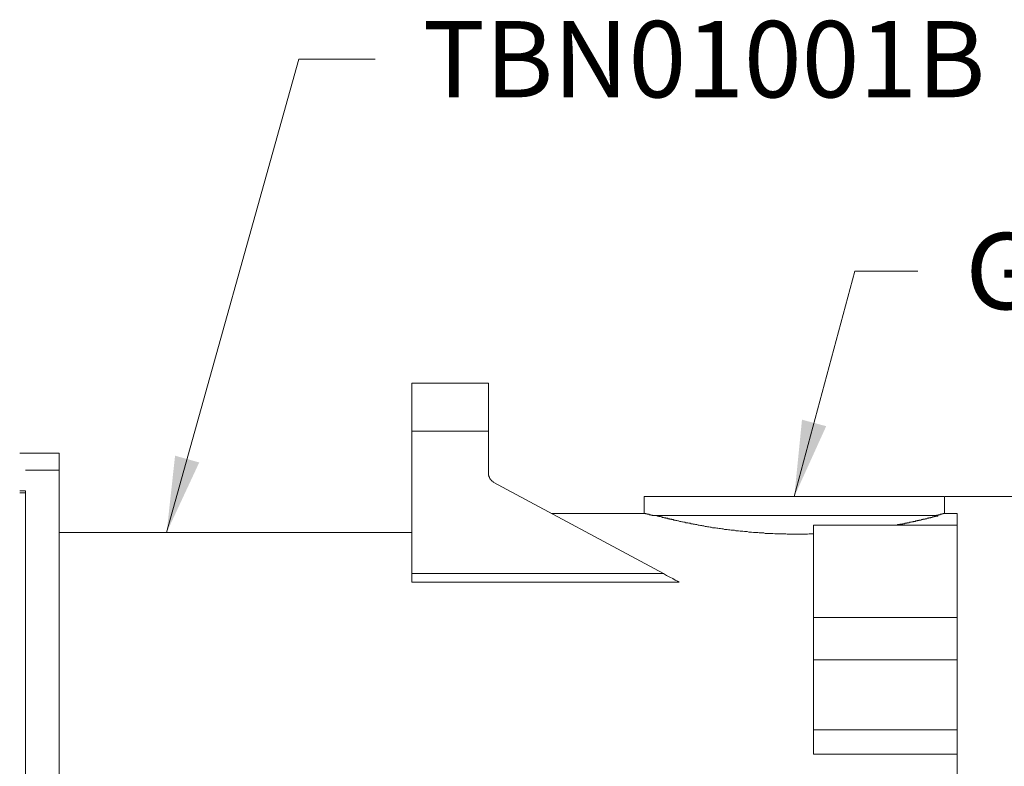
# Model space of a CAD drawing. Units: inches. Extents: x 122 to 637, y -519 to 144.
# Drawn here: x 476 to 579, y -217 to -139 of the extents above; entities that cross this region are included whole.
import ezdxf

# ---------------------------------------------------------------- set-up
doc = ezdxf.new("R2010")
doc.units = ezdxf.units.IN
doc.header["$MEASUREMENT"] = 0
doc.layers.add('图层 1', color=7, linetype='Continuous')
doc.styles.get("Standard").update_dxf_attribs({"font": 'arial_0.ttf', "width": 0.99, "height": 8})
doc.dimstyles.get("Standard").update_dxf_attribs({"dimtxt": 8, "dimasz": 8, "dimexe": 0.18, "dimexo": 0.0625, "dimgap": 5, "dimtad": 2, "dimdec": 0, "dimzin": 0, "dimdsep": 46, "dimtxsty": 'Standard', "dimcen": 0.09, "dimadec": 0, "dimazin": 0, "dimtfac": 1, "dimtdec": 0, "dimtofl": 0, "dimtmove": 0, "dimatfit": 3, "dimfxl": 1, "dimtolj": 1, "dimtzin": 0, "dimlwd": 5, "dimlwe": 5, "dimarcsym": 0})

# ---------------------------------------------------------------- blocks, each defined once
blk = doc.blocks.new('*D9')
at = {"color": 0, "lineweight": 5, "transparency": 16777216}
for p, q in [((572.64, -188.53), (620.03, -188.53)), ((619.85, -196.53), (619.85, -300.16)), ((572.64, -308.16), (620.03, -308.16))]:
    blk.add_line(p, q, dxfattribs=at)
at = {"color": 0, "transparency": 16777216}
for points in [[(618.51, -196.53), (621.18, -196.53), (619.85, -188.53)], [(618.51, -300.16), (621.18, -300.16), (619.85, -308.16)]]:
    blk.add_solid(points, dxfattribs=at)
at = {"layer": 'Defpoints', "color": 0, "transparency": 16777216}
for p in [(572.58, -188.53), (572.58, -308.16), (619.85, -308.16)]:
    blk.add_point(p, dxfattribs=at)
at = {"color": 0, "transparency": 16777216, "insert": (628.86, -248.35), "char_height": 8, "attachment_point": 5, "rotation": 90}
blk.add_mtext('\\A1;122.4', dxfattribs=at)

msp = doc.modelspace()

# ---------------------------------------------------------------- linework, layer by layer
at = {"layer": '图层 1', "lineweight": 9}
for points in [[(524.72, -176.65), (516.69, -176.65)], [(516.69, -181.66), (516.69, -176.65)], [(524.72, -181.66), (524.72, -176.65)], [(524.72, -181.66), (516.69, -181.66)], [(516.69, -196.61), (516.69, -181.66)], [(524.72, -186.07), (524.72, -181.66)], [(479.65, -183.98), (475.52, -183.98)], [(479.65, -183.98), (479.65, -185.75)], [(479.65, -185.75), (476.12, -185.75)], [(479.65, -185.75), (479.65, -229.73)], [(524.72, -186.07), (524.72, -186.12), (524.72, -186.17), (524.72, -186.21), (524.72, -186.26), (524.72, -186.31), (524.77, -186.31), (524.77, -186.35), (524.77, -186.4), (524.77, -186.44), (524.82, -186.49), (524.82, -186.54), (524.82, -186.59), (524.86, -186.59), (524.86, -186.63), (524.91, -186.63), (524.91, -186.68), (524.91, -186.72), (524.95, -186.72), (524.95, -186.77), (525, -186.77), (525, -186.81), (525.05, -186.81), (525.05, -186.86), (525.09, -186.86), (525.09, -186.91), (525.14, -186.91), (525.19, -186.91), (525.19, -186.96), (525.23, -186.96), (525.23, -187.01)], [(543.1, -196.61), (525.23, -187.01)], [(475.52, -187.93), (476.12, -187.93)], [(476.12, -187.93), (476.12, -188.12)], [(476.12, -188.12), (475.52, -188.12)], [(476.12, -188.12), (476.12, -231.96)], [(541.06, -188.53), (541.06, -190.3)], [(572.58, -188.53), (541.06, -188.53)], [(572.58, -190.3), (572.58, -188.53)], [(541.06, -190.3), (531.36, -190.3)], [(556.98, -190.53), (541.9, -190.53)], [(558.84, -192.44), (558.52, -192.44), (558.38, -192.44), (558.19, -192.48), (558.06, -192.48), (557.86, -192.48), (557.73, -192.48), (557.54, -192.48), (557.4, -192.48), (557.22, -192.48), (557.02, -192.48), (556.89, -192.48), (556.71, -192.48), (556.56, -192.48), (556.38, -192.48), (556.24, -192.48), (556.06, -192.48), (555.92, -192.44), (555.73, -192.44), (555.54, -192.44), (555.41, -192.44), (555.22, -192.44), (555.08, -192.44), (554.89, -192.44), (554.76, -192.44), (554.57, -192.39), (554.43, -192.39), (554.24, -192.39), (554.1, -192.39), (553.92, -192.39), (553.78, -192.39), (553.64, -192.34), (553.45, -192.34), (553.32, -192.34), (553.13, -192.34), (552.99, -192.3), (552.8, -192.3), (552.67, -192.3), (552.53, -192.3), (552.34, -192.25), (552.2, -192.25), (552.06, -192.25), (551.88, -192.2), (551.74, -192.2), (551.6, -192.2), (551.41, -192.15), (551.27, -192.15), (551.13, -192.15), (550.95, -192.11), (550.81, -192.11), (550.67, -192.11), (550.53, -192.06), (550.39, -192.06), (550.2, -192.06), (550.06, -192.02), (549.93, -192.02), (549.79, -191.97), (549.65, -191.97), (549.51, -191.97), (549.37, -191.92), (549.23, -191.92), (549.09, -191.88), (548.95, -191.88), (548.81, -191.83), (548.68, -191.83), (548.54, -191.79), (548.4, -191.79), (548.25, -191.79), (548.11, -191.74), (547.98, -191.74), (547.84, -191.69), (547.7, -191.69), (547.61, -191.65), (547.46, -191.65), (547.33, -191.6), (547.19, -191.6), (547.1, -191.55), (546.96, -191.55), (546.82, -191.51), (546.72, -191.51), (546.59, -191.46), (546.44, -191.46), (546.35, -191.42), (546.21, -191.42), (546.12, -191.37), (545.98, -191.37), (545.89, -191.32), (545.75, -191.32), (545.65, -191.27), (545.56, -191.27), (545.42, -191.27), (545.33, -191.23), (545.24, -191.23), (545.1, -191.18), (545.01, -191.18), (544.91, -191.13), (544.82, -191.13), (544.68, -191.09), (544.59, -191.09), (544.5, -191.04), (544.4, -191.04), (544.31, -191), (544.26, -191), (544.22, -191), (544.17, -191), (544.12, -190.95), (544.08, -190.95), (544.03, -190.95), (543.98, -190.95), (543.94, -190.9), (543.89, -190.9), (543.85, -190.9), (543.8, -190.9), (543.76, -190.9), (543.71, -190.86), (543.66, -190.86), (543.62, -190.86), (543.57, -190.86), (543.52, -190.81), (543.47, -190.81), (543.42, -190.81), (543.38, -190.81), (543.33, -190.81), (543.29, -190.76), (543.25, -190.76), (543.2, -190.76), (543.15, -190.76), (543.1, -190.72), (543.06, -190.72), (543.01, -190.72), (542.96, -190.72), (542.96, -190.67), (542.92, -190.67), (542.83, -190.67), (542.78, -190.62), (542.73, -190.62), (542.64, -190.62), (542.6, -190.58), (542.5, -190.58), (542.45, -190.58), (542.31, -190.53)], [(571.93, -190.53), (556.98, -190.53)], [(571.93, -190.53), (571.84, -190.58), (571.79, -190.58), (571.74, -190.58), (571.7, -190.58), (571.65, -190.62), (571.61, -190.62), (571.56, -190.62), (571.51, -190.62), (571.51, -190.67), (571.47, -190.67), (571.42, -190.67), (571.37, -190.67), (571.33, -190.67), (571.28, -190.72), (571.23, -190.72), (571.19, -190.72), (571.14, -190.72), (571.1, -190.76), (571.05, -190.76), (571.01, -190.76), (570.95, -190.76), (570.91, -190.81), (570.87, -190.81), (570.82, -190.81), (570.77, -190.81), (570.72, -190.86), (570.68, -190.86), (570.63, -190.86), (570.59, -190.86), (570.54, -190.86), (570.54, -190.9), (570.49, -190.9), (570.44, -190.9), (570.4, -190.9), (570.35, -190.9), (570.3, -190.95), (570.26, -190.95), (570.22, -190.95), (570.17, -190.95), (570.12, -191), (570.07, -191), (570.03, -191), (569.98, -191), (569.93, -191), (569.89, -191.04), (569.84, -191.04), (569.79, -191.04), (569.75, -191.04), (569.7, -191.09), (569.66, -191.09), (569.61, -191.09), (569.56, -191.09), (569.52, -191.13), (569.47, -191.13), (569.42, -191.13), (569.38, -191.13), (569.33, -191.13), (569.28, -191.18), (569.24, -191.18), (569.19, -191.18), (569.14, -191.18), (569.1, -191.23), (569.05, -191.23), (569, -191.23), (568.96, -191.23), (568.92, -191.23), (568.87, -191.27), (568.82, -191.27), (568.78, -191.27), (568.73, -191.27), (568.68, -191.27), (568.63, -191.32), (568.59, -191.32), (568.54, -191.32), (568.49, -191.32), (568.45, -191.32), (568.4, -191.37), (568.35, -191.37), (568.31, -191.37), (568.26, -191.37), (568.22, -191.37), (568.17, -191.42), (568.13, -191.42), (568.08, -191.42), (568.03, -191.42), (567.98, -191.42), (567.94, -191.42), (567.89, -191.46), (567.84, -191.46), (567.8, -191.46), (567.75, -191.46), (567.7, -191.46), (567.61, -191.51)], [(572.58, -190.3), (572.53, -190.3), (572.48, -190.3), (572.44, -190.3), (572.44, -190.35), (572.39, -190.35), (572.35, -190.35), (572.31, -190.35), (572.31, -190.39), (572.26, -190.39), (572.21, -190.39), (572.16, -190.39), (572.12, -190.39), (572.12, -190.44), (572.07, -190.44), (572.02, -190.44), (571.98, -190.44), (571.93, -190.44), (571.93, -190.48), (571.89, -190.48), (571.84, -190.48), (571.79, -190.48), (571.74, -190.48), (571.74, -190.53), (571.7, -190.53), (571.65, -190.53)], [(573.93, -190.3), (572.58, -190.3)], [(573.93, -190.3), (573.93, -191.51)], [(573.93, -191.51), (558.84, -191.51)], [(558.84, -201.22), (558.84, -191.51)], [(573.93, -201.22), (573.93, -191.51)], [(516.69, -192.3), (479.65, -192.3)], [(516.69, -196.61), (543.1, -196.61)], [(516.69, -197.5), (516.69, -196.61)], [(543.1, -196.61), (543.42, -196.8), (543.76, -196.99), (544.08, -197.13), (544.31, -197.31), (544.55, -197.41), (544.73, -197.5)], [(544.73, -197.5), (516.69, -197.5)], [(558.84, -201.22), (573.93, -201.22)], [(558.84, -205.67), (558.84, -201.22)], [(573.93, -205.67), (573.93, -201.22)], [(558.84, -205.67), (573.93, -205.67)], [(558.84, -213.01), (558.84, -205.67)], [(573.93, -213.01), (573.93, -205.67)], [(558.84, -213.01), (573.93, -213.01)], [(558.84, -215.56), (558.84, -213.01)], [(573.93, -213.01), (573.93, -215.56)], [(573.93, -215.56), (558.84, -215.56)], [(573.93, -215.56), (573.93, -281.13)]]:
    msp.add_lwpolyline(points, dxfattribs=at)
msp.add_open_spline([(542.04, -190.53), (542.04, -190.53), (541.99, -190.53), (541.99, -190.53), (541.99, -190.53), (541.94, -190.53), (541.94, -190.53), (541.94, -190.53), (541.9, -190.48), (541.9, -190.48), (541.9, -190.48), (541.85, -190.48), (541.85, -190.48), (541.85, -190.48), (541.81, -190.48), (541.81, -190.48), (541.81, -190.48), (541.76, -190.48), (541.76, -190.48), (541.76, -190.48), (541.76, -190.44), (541.76, -190.44), (541.76, -190.44), (541.71, -190.44), (541.71, -190.44), (541.71, -190.44), (541.66, -190.44), (541.66, -190.44), (541.66, -190.44), (541.62, -190.44), (541.62, -190.44), (541.62, -190.44), (541.57, -190.44), (541.57, -190.44), (541.57, -190.44), (541.57, -190.39), (541.57, -190.39), (541.57, -190.39), (541.53, -190.39), (541.53, -190.39), (541.53, -190.39), (541.48, -190.39), (541.48, -190.39), (541.48, -190.39), (541.43, -190.39), (541.43, -190.39), (541.43, -190.39), (541.38, -190.39), (541.38, -190.39), (541.38, -190.39), (541.38, -190.35), (541.38, -190.35), (541.38, -190.35), (541.33, -190.35), (541.33, -190.35), (541.33, -190.35), (541.29, -190.35), (541.29, -190.35), (541.29, -190.35), (541.25, -190.35), (541.25, -190.35), (541.25, -190.35), (541.2, -190.3), (541.2, -190.3), (541.2, -190.3), (541.16, -190.3), (541.16, -190.3), (541.16, -190.3), (541.11, -190.3), (541.11, -190.3), (541.11, -190.3), (541.06, -190.3), (541.06, -190.3), (541.06, -190.3), (541.11, -190.3), (541.11, -190.3)], degree=3, knots=[0, 0, 0, 0, 1, 1, 1, 2, 2, 2, 3, 3, 3, 4, 4, 4, 5, 5, 5, 6, 6, 6, 7, 7, 7, 8, 8, 8, 9, 9, 9, 10, 10, 10, 11, 11, 11, 12, 12, 12, 13, 13, 13, 14, 14, 14, 15, 15, 15, 16, 16, 16, 17, 17, 17, 18, 18, 18, 19, 19, 19, 20, 20, 20, 21, 21, 21, 22, 22, 22, 23, 23, 23, 24, 24, 24, 25, 25, 25, 25], dxfattribs=at)

# ---------------------------------------------------------------- texts
at = {"char_height": 8, "attachment_point": 1}
for s, insert, width in [('\\A1;TBN01001B', (517.82, -138.65), 159.7181), ('\\A1;G1/2', (574.78, -160.88), 500)]:
    msp.add_mtext(s, dxfattribs=dict(at, insert=insert, width=width))

# ---------------------------------------------------------------- dimensions: what is measured, and where the dimension line sits
dim = msp.add_linear_dim(base=(619.85, -308.16), p1=(572.58, -188.53), p2=(572.58, -308.16), angle=90, text='122.4', dimstyle='Standard')
dim.commit()
dim.dimension.update_dxf_attribs({"geometry": '*D9', "text_midpoint": (619.85, -248.35), "dimtype": 160})

# ---------------------------------------------------------------- leaders
at = {"annotation_type": 0, "has_hookline": 1, "hookline_direction": 0}
for points, text_width in [([(490.94, -192.3), (504.82, -142.65), (512.82, -142.65)], 59.43), ([(556.82, -188.53), (563.18, -164.88), (569.78, -164.88)], 22.81)]:
    msp.add_leader(points, dimstyle='Standard', override={"dimgap": 5, "dimtad": 0}, dxfattribs=dict(at, text_width=text_width))

doc.saveas('drawing.dxf')
